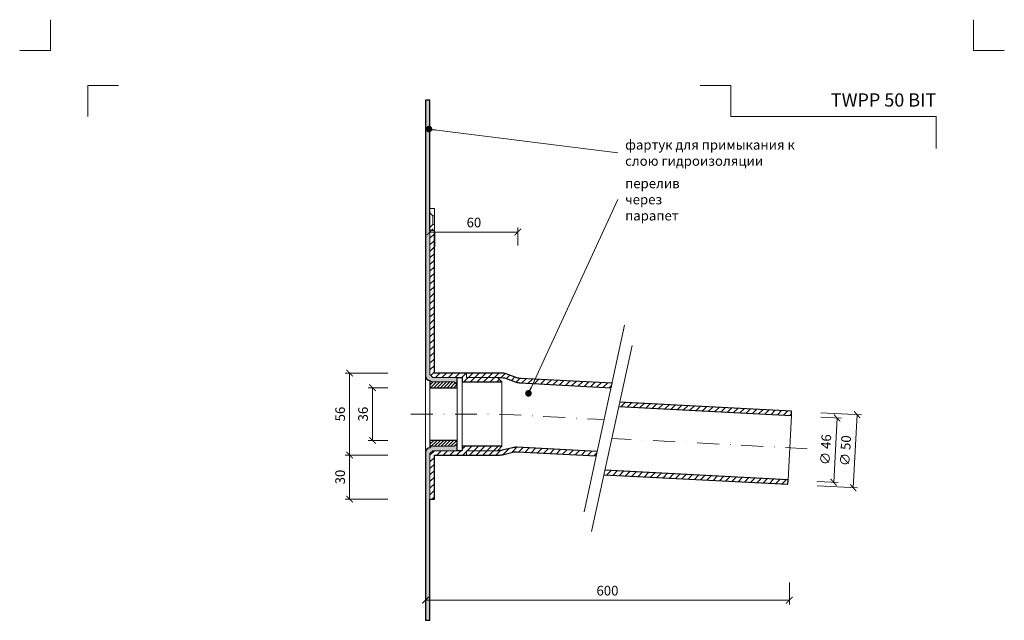
# Model space of a CAD drawing. Units: millimetres. Extents: x -6858 to 5968, y -8842 to 21953.
# Drawn here: x 67 to 739, y 2764 to 3174 of the extents above; entities that cross this region are included whole.
import ezdxf
from ezdxf.enums import TextEntityAlignment as Align

# ---------------------------------------------------------------- set-up
doc = ezdxf.new("R2010")
doc.units = ezdxf.units.MM
doc.linetypes.add('DASHDOT2', pattern=[0.5, 0.25, -0.125, 0, -0.125])
doc.layers.get('DEFPOINTS').update_dxf_attribs({"color": 254, "lineweight": 30})
for name, color, linetype, lineweight in [('TOPWET_KOTY', 30, 'Continuous', 13), ('TOPWET_TENKOU', 142, 'Continuous', 13), ('TOPWET_TLUSTOU', 142, 'Continuous', 30), ('TOPWET_VYKRESOVE_POLE', 254, 'Continuous', 13), ('TOPWET_ČEŠTINA', 225, 'Continuous', 13)]:
    doc.layers.add(name, color=color, linetype=linetype, lineweight=lineweight)
doc.layers.add('Vrstva 4', color=255, linetype='Continuous')
doc.styles.add('BOLD_ARIAL_NARROW', font='ARIALNB.TTF')
doc.styles.add('REGULAR_ARIAL_NARROW', font='ARIALN.TTF')
doc.dimstyles.new('ISO-TW 1-3', dxfattribs={"dimscale": 3, "dimtxt": 2.2, "dimasz": 1.5, "dimexe": 1, "dimexo": 0, "dimgap": 0.75, "dimtad": 1, "dimdec": 0, "dimtxsty": 'REGULAR_ARIAL_NARROW', "dimblk": 'ARCHTICK', "dimcen": 0.5, "dimclrd": 256, "dimclre": 256, "dimclrt": 256, "dimadec": 0, "dimazin": 0, "dimtfac": 1, "dimtdec": 0, "dimtmove": 1, "dimatfit": 3, "dimldrblk": 'DOT', "dimfxl": 1, "dimtfill": 1, "dimtzin": 0, "dimlwd": -1, "dimlwe": -1, "dimarcsym": 0})

# ---------------------------------------------------------------- blocks, each defined once
blk = doc.blocks.new('*U1901')
at = {"layer": 'Vrstva 4', "color": 8, "lineweight": 5, "ltscale": 0.2, "true_color": 0x828282}
for points in [[(-114, 304), (-114, 297), (-121, 297)], [(-105.5, 282), (-105.5, 289), (-98.5, 289)]]:
    blk.add_lwpolyline(points, dxfattribs=at)
at = {"layer": 'Vrstva 4', "color": 8, "lineweight": 5, "ltscale": 0.5, "true_color": 0x828282}
for points in [[(103, 297), (96, 297), (96, 304)], [(87.5, 274.71), (87.5, 282), (40.78, 282), (40.78, 289), (33.78, 289)]]:
    blk.add_lwpolyline(points, dxfattribs=at)
at = {"color": 7}
for tag, height, style, p in [('01_OZNAČENÍ_VÝKRESU', 3, 'BOLD_ARIAL_NARROW', (87.5, 284.23)), ('08_REZERVNÍ_POLE', 2.2, 'REGULAR_ARIAL_NARROW', (5.16, 12.83))]:
    blk.add_attdef(tag, text='', height=height, dxfattribs=dict(at, style=style)).set_placement(p, align=Align.RIGHT)
for tag, p, style in [('02_NADPIS_HLAVNÍ', (-80.68, 29.06), 'BOLD_ARIAL_NARROW'), ('03_TYP', (-80.68, 23.66), 'BOLD_ARIAL_NARROW'), ('06_VÁHA_KG', (-7.96, 23.66), 'REGULAR_ARIAL_NARROW'), ('04_KÓD_NEBO_PODNADPIS', (-82.11, 18.23), 'REGULAR_ARIAL_NARROW'), ('07_MATERIÁL', (-7.96, 18.23), 'REGULAR_ARIAL_NARROW'), ('05_MĚŘÍTKO', (-80.68, 12.83), 'REGULAR_ARIAL_NARROW')]:
    blk.add_attdef(tag, p, '', height=2.2, dxfattribs=dict(at, style=style))
blk = doc.blocks.new('_ArchTick')
at = {"color": 0, "linetype": 'ByBlock', "const_width": 0.15}
blk.add_lwpolyline([(-0.5, -0.5), (0.5, 0.5)], dxfattribs=at)
blk = doc.blocks.new('*D268')
at = {"layer": 'DEFPOINTS', "color": 0, "ltscale": 40, "transparency": 16777216}
for p in [(344.39, 2790.28), (592.7, 2790.28), (592.7, 2778.28)]:
    blk.add_point(p, dxfattribs=at)
at = {"layer": 'TOPWET_KOTY', "ltscale": 40, "transparency": 16777216}
for p, q in [((344.39, 2790.28), (344.39, 2775.28)), ((592.7, 2790.28), (592.7, 2775.28)), ((344.39, 2778.28), (592.7, 2778.28))]:
    blk.add_line(p, q, dxfattribs=at)
at = {"layer": 'TOPWET_KOTY', "ltscale": 40, "transparency": 16777216, "xscale": 4.5, "yscale": 4.5, "zscale": 4.5, "rotation": 180}
blk.add_blockref('_ArchTick', (344.39, 2778.28), dxfattribs=at)
at = {"layer": 'TOPWET_KOTY', "ltscale": 40, "transparency": 16777216, "xscale": 4.5, "yscale": 4.5, "zscale": 4.5}
blk.add_blockref('_ArchTick', (592.7, 2778.28), dxfattribs=at)
at = {"layer": 'TOPWET_KOTY', "ltscale": 40, "transparency": 16777216, "insert": (468.54, 2783.9), "char_height": 6.6, "attachment_point": 5, "style": 'REGULAR_ARIAL_NARROW', "bg_fill": 3, "box_fill_scale": 1.1, "bg_fill_color": 256, "bg_fill_true_color": 13158600, "bg_fill_transparency": 0}
blk.add_mtext('600', dxfattribs=at)
blk = doc.blocks.new('_Dot')
at = {"color": 0, "linetype": 'ByBlock', "lineweight": -2}
blk.add_line((-0.5, 0), (-1, 0), dxfattribs=at)
at = {"color": 0, "linetype": 'ByBlock', "const_width": 0.5}
blk.add_lwpolyline([(-0.25, 0, 1), (0.25, 0, 1)], format="xyb", close=True, dxfattribs=at)
blk = doc.blocks.new('*D269')
at = {"layer": 'DEFPOINTS', "color": 0, "ltscale": 40, "transparency": 16777216}
for p in [(292.57, 2933.28), (318.58, 2933.28), (318.58, 2877.32)]:
    blk.add_point(p, dxfattribs=at)
at = {"layer": 'TOPWET_KOTY', "ltscale": 40, "transparency": 16777216}
for p, q in [((318.58, 2933.28), (289.57, 2933.28)), ((292.57, 2877.32), (292.57, 2933.28)), ((318.58, 2877.32), (289.57, 2877.32))]:
    blk.add_line(p, q, dxfattribs=at)
at = {"layer": 'TOPWET_KOTY', "ltscale": 40, "transparency": 16777216, "xscale": 4.5, "yscale": 4.5, "zscale": 4.5}
for p, rotation in [((292.57, 2933.28), 90), ((292.57, 2877.32), 270)]:
    blk.add_blockref('_ArchTick', p, dxfattribs=dict(at, rotation=rotation))
at = {"layer": 'TOPWET_KOTY', "ltscale": 40, "transparency": 16777216, "insert": (286.95, 2905.3), "char_height": 6.6, "attachment_point": 5, "rotation": 90, "style": 'REGULAR_ARIAL_NARROW', "bg_fill": 3, "box_fill_scale": 1.1, "bg_fill_color": 256, "bg_fill_true_color": 13158600, "bg_fill_transparency": 0}
blk.add_mtext('56', dxfattribs=at)
blk = doc.blocks.new('*D270')
at = {"layer": 'DEFPOINTS', "color": 0, "ltscale": 40, "transparency": 16777216}
for p in [(308.2, 2923.28), (318.58, 2923.28), (318.58, 2887.28)]:
    blk.add_point(p, dxfattribs=at)
at = {"layer": 'TOPWET_KOTY', "ltscale": 40, "transparency": 16777216}
for p, q in [((318.58, 2923.28), (305.2, 2923.28)), ((308.2, 2887.28), (308.2, 2923.28)), ((318.58, 2887.28), (305.2, 2887.28))]:
    blk.add_line(p, q, dxfattribs=at)
at = {"layer": 'TOPWET_KOTY', "ltscale": 40, "transparency": 16777216, "xscale": 4.5, "yscale": 4.5, "zscale": 4.5}
for p, rotation in [((308.2, 2923.28), 90), ((308.2, 2887.28), 270)]:
    blk.add_blockref('_ArchTick', p, dxfattribs=dict(at, rotation=rotation))
at = {"layer": 'TOPWET_KOTY', "ltscale": 40, "transparency": 16777216, "insert": (302.58, 2905.28), "char_height": 6.6, "attachment_point": 5, "rotation": 90, "style": 'REGULAR_ARIAL_NARROW', "bg_fill": 3, "box_fill_scale": 1.1, "bg_fill_color": 256, "bg_fill_true_color": 13158600, "bg_fill_transparency": 0}
blk.add_mtext('36', dxfattribs=at)
blk = doc.blocks.new('*D271')
at = {"layer": 'DEFPOINTS', "color": 0, "ltscale": 40, "transparency": 16777216}
for p in [(614.23, 2906.21), (611.61, 2856.27), (636.3, 2854.98)]:
    blk.add_point(p, dxfattribs=at)
at = {"layer": 'TOPWET_KOTY', "ltscale": 40, "transparency": 16777216}
for p, q in [((614.23, 2906.21), (641.92, 2904.75)), ((638.92, 2904.91), (636.3, 2854.98)), ((611.61, 2856.27), (639.3, 2854.82))]:
    blk.add_line(p, q, dxfattribs=at)
at = {"layer": 'TOPWET_KOTY', "ltscale": 40, "transparency": 16777216, "xscale": 4.5, "yscale": 4.5, "zscale": 4.5}
for p, rotation in [((638.92, 2904.91), 86.99518363602205), ((636.3, 2854.98), 266.995183636022)]:
    blk.add_blockref('_ArchTick', p, dxfattribs=dict(at, rotation=rotation))
at = {"layer": 'TOPWET_KOTY', "ltscale": 40, "transparency": 16777216, "insert": (631.82, 2880.25), "char_height": 6.6, "attachment_point": 5, "rotation": 86.99518, "style": 'REGULAR_ARIAL_NARROW', "bg_fill": 3, "box_fill_scale": 1.1, "bg_fill_color": 256, "bg_fill_true_color": 13158600, "bg_fill_transparency": 0}
blk.add_mtext('∅ 50', dxfattribs=at)
blk = doc.blocks.new('*D272')
at = {"layer": 'DEFPOINTS', "color": 0, "ltscale": 40, "transparency": 16777216}
for p in [(614.07, 2903.21), (611.77, 2859.27), (622.95, 2858.68)]:
    blk.add_point(p, dxfattribs=at)
at = {"layer": 'TOPWET_KOTY', "ltscale": 40, "transparency": 16777216}
for p, q in [((614.07, 2903.21), (628.26, 2902.47)), ((625.26, 2902.62), (622.95, 2858.68)), ((611.77, 2859.27), (625.95, 2858.53))]:
    blk.add_line(p, q, dxfattribs=at)
at = {"layer": 'TOPWET_KOTY', "ltscale": 40, "transparency": 16777216, "xscale": 4.5, "yscale": 4.5, "zscale": 4.5}
for p, rotation in [((625.26, 2902.62), 86.99518363602284), ((622.95, 2858.68), 266.9951836360228)]:
    blk.add_blockref('_ArchTick', p, dxfattribs=dict(at, rotation=rotation))
at = {"layer": 'TOPWET_KOTY', "ltscale": 40, "transparency": 16777216, "insert": (618.31, 2880.96), "char_height": 6.6, "attachment_point": 5, "rotation": 86.99518, "style": 'REGULAR_ARIAL_NARROW', "bg_fill": 3, "box_fill_scale": 1.1, "bg_fill_color": 256, "bg_fill_true_color": 13158600, "bg_fill_transparency": 0}
blk.add_mtext('∅ 46', dxfattribs=at)
blk = doc.blocks.new('*D231')
at = {"layer": 'DEFPOINTS', "color": 0, "ltscale": 40, "transparency": 16777216}
for p in [(318.58, 2877.32), (292.57, 2847.28), (318.58, 2847.28)]:
    blk.add_point(p, dxfattribs=at)
at = {"layer": 'TOPWET_KOTY', "ltscale": 40, "transparency": 16777216}
for p, q in [((318.58, 2877.32), (289.57, 2877.32)), ((292.57, 2877.32), (292.57, 2847.28)), ((318.58, 2847.28), (289.57, 2847.28))]:
    blk.add_line(p, q, dxfattribs=at)
at = {"layer": 'TOPWET_KOTY', "ltscale": 40, "transparency": 16777216, "xscale": 4.5, "yscale": 4.5, "zscale": 4.5}
for p, rotation in [((292.57, 2877.32), 90), ((292.57, 2847.28), 270)]:
    blk.add_blockref('_ArchTick', p, dxfattribs=dict(at, rotation=rotation))
at = {"layer": 'TOPWET_KOTY', "ltscale": 40, "transparency": 16777216, "insert": (286.95, 2862.3), "char_height": 6.6, "attachment_point": 5, "rotation": 90, "style": 'REGULAR_ARIAL_NARROW', "bg_fill": 3, "box_fill_scale": 1.1, "bg_fill_color": 256, "bg_fill_true_color": 13158600, "bg_fill_transparency": 0}
blk.add_mtext('30', dxfattribs=at)
blk = doc.blocks.new('*D235')
at = {"layer": 'DEFPOINTS', "color": 0, "ltscale": 40, "transparency": 16777216}
for p in [(407.39, 3029.57), (347.39, 3020.27), (407.39, 3020.27)]:
    blk.add_point(p, dxfattribs=at)
at = {"layer": 'TOPWET_KOTY', "ltscale": 40, "transparency": 16777216}
for p, q in [((347.39, 3020.27), (347.39, 3032.57)), ((407.39, 3020.27), (407.39, 3032.57)), ((347.39, 3029.57), (407.39, 3029.57))]:
    blk.add_line(p, q, dxfattribs=at)
at = {"layer": 'TOPWET_KOTY', "ltscale": 40, "transparency": 16777216, "xscale": 4.5, "yscale": 4.5, "zscale": 4.5, "rotation": 180}
blk.add_blockref('_ArchTick', (347.39, 3029.57), dxfattribs=at)
at = {"layer": 'TOPWET_KOTY', "ltscale": 40, "transparency": 16777216, "xscale": 4.5, "yscale": 4.5, "zscale": 4.5}
blk.add_blockref('_ArchTick', (407.39, 3029.57), dxfattribs=at)
at = {"layer": 'TOPWET_KOTY', "ltscale": 40, "transparency": 16777216, "insert": (377.39, 3035.19), "char_height": 6.6, "attachment_point": 5, "style": 'REGULAR_ARIAL_NARROW', "bg_fill": 3, "box_fill_scale": 1.1, "bg_fill_color": 256, "bg_fill_true_color": 13158600, "bg_fill_transparency": 0}
blk.add_mtext('60', dxfattribs=at)

msp = doc.modelspace()

# ---------------------------------------------------------------- hatches: boundary and pattern name
at = {"layer": 'TOPWET_TENKOU', "linetype": 'Continuous', "ltscale": 40}
h = msp.add_hatch(dxfattribs=at)
h.set_pattern_fill('DOTS', color=256, scale=0.5, angle=150, style=0)
h.set_pattern_definition([(210, (-38307.3586, -12056.145), (-0.740578832, 0.488970164), [0, -0.79375])])
edge = h.paths.add_edge_path()
edge.add_line((344.3883, 2931.28223), (344.3883, 3119.49998))
edge.add_line((344.3883, 3119.49998), (347.3883, 3119.49998))
edge.add_line((347.3883, 3119.49998), (347.3883, 2932.28223))
edge.add_line((347.3883, 2932.28223), (349.3883, 2930.28223))
edge.add_line((349.3883, 2930.28223), (365.8883, 2930.28223))
edge.add_line((365.8883, 2930.28223), (365.8883, 2926.28223))
edge.add_line((365.8883, 2926.28223), (363.8883, 2927.28223))
edge.add_line((363.8883, 2927.28223), (348.3883, 2927.28223))
edge.add_line((348.3883, 2927.28223), (347.3883, 2928.28223))
edge.add_arc((347.3883, 2931.28223), 3, 180, 270, ccw=False)
h = msp.add_hatch(dxfattribs=at)
h.set_pattern_fill('ANSI31', color=256, angle=45, style=0)
h.set_pattern_definition([(45, (3211.3883, 1650.6702), (-2.245064, 2.245064), [])])
h.paths.add_polyline_path([(347.3883, 2932.28224), (347.3883, 3030.6462), (349.3883, 3030.6462), (350.38818, 3030.6462), (350.38824, 2933.28224), (372.38824, 2933.28224), (372.38824, 2930.28224), (393.38824, 2930.28224), (396.38824, 2927.28224), (369.38824, 2927.28224), (369.38824, 2930.28224), (349.3883, 2930.28224)])
h.paths.add_polyline_path([(350.38821, 2847.28224), (350.38824, 2877.28224), (372.38824, 2877.28224), (372.38824, 2880.28224), (393.38824, 2880.28224), (396.38824, 2883.28224), (369.38824, 2883.28224), (369.38824, 2880.28224), (349.3883, 2880.28224), (347.3883, 2878.28224), (347.3883, 2847.28224)])
edge = h.paths.add_edge_path()
edge.add_line((471.64595, 2926.27759), (409.59045, 2929.53501))
edge.add_arc((410.11465, 2939.52126), 10, 250.2959394, 266.99518364, ccw=False)
edge.add_line((406.74303, 2930.10679), (399.5113, 2932.69671))
edge.add_arc((396.13968, 2923.28224), 10, 70.2959394, 90)
edge.add_line((396.13968, 2933.28224), (372.38824, 2933.28224))
edge.add_line((372.38824, 2933.28224), (372.38824, 2930.28224))
edge.add_line((372.38824, 2930.28224), (395.61868, 2930.28224))
edge.add_arc((395.61868, 2920.28224), 10, 70.2959394, 90, ccw=False)
edge.add_line((398.9903, 2929.69671), (406.14607, 2927.134))
edge.add_arc((409.51769, 2936.54847), 10, 250.2959394, 266.99518364)
edge.add_line((408.99349, 2926.56222), (471.00081, 2923.30732))
edge.add_line((471.00081, 2923.30732), (471.64595, 2926.27759))
edge = h.paths.add_edge_path()
edge.add_line((461.53144, 2879.70939), (406.57824, 2882.594))
edge.add_arc((406.05404, 2872.60775), 10, 86.99518364, 103.81941038)
edge.add_line((403.66541, 2882.31828), (396.56501, 2880.57171))
edge.add_arc((394.17639, 2890.28224), 10, 270, 283.81941038, ccw=False)
edge.add_line((394.17639, 2880.28224), (372.38824, 2880.28224))
edge.add_line((372.38824, 2880.28224), (372.38824, 2877.28224))
edge.add_line((372.38824, 2877.28224), (394.53994, 2877.28224))
edge.add_arc((394.53994, 2887.28224), 10, 270, 283.81941038)
edge.add_line((396.92857, 2877.57171), (403.95119, 2879.29915))
edge.add_arc((406.33982, 2869.58862), 10, 86.99518364, 103.81941038, ccw=False)
edge.add_line((406.86402, 2879.57487), (460.88631, 2876.73913))
edge.add_line((460.88631, 2876.73913), (461.53144, 2879.70939))
h = msp.add_hatch(dxfattribs=at)
h.set_pattern_fill('LINE', color=256, scale=0.5, angle=405, style=0)
h.set_pattern_definition([(45, (-38307.3586, 17866.7095), (-1.122532015, 1.122532015), [])])
h.paths.add_polyline_path([(348.3883, 2927.28223), (347.3883, 2928.28223), (347.3883, 2923.28223), (365.8883, 2923.28223), (365.8883, 2925.28223), (364.8883, 2926.28223), (363.8883, 2927.28223)])
h.paths.add_polyline_path([(348.3883, 2883.28224), (347.3883, 2882.28224), (347.3883, 2887.28224), (365.8883, 2887.28224), (365.8883, 2885.28224), (364.8883, 2884.28224), (363.8883, 2883.28224)])
h = msp.add_hatch(dxfattribs=at)
h.set_pattern_fill('LINE', color=256, angle=45, style=0)
h.set_pattern_definition([(45, (476.2255, 2904.2587), (-2.24506, 2.24506), [])])
h.paths.add_polyline_path([(594.09946, 2904.25872), (594.25672, 2907.25459), (476.87059, 2913.41643), (476.22545, 2910.44617)])
h = msp.add_hatch(dxfattribs=at)
h.set_pattern_fill('DOTS', color=256, scale=0.5, angle=150, style=0)
h.set_pattern_definition([(150, (-38307.3586, 17866.7095), (-0.740578832, -0.488970164), [0, -0.79375])])
edge = h.paths.add_edge_path()
edge.add_line((344.3883, 2879.28224), (344.3883, 2764.49998))
edge.add_line((344.3883, 2764.49998), (347.3883, 2764.49998))
edge.add_line((347.3883, 2764.49998), (347.3883, 2878.28224))
edge.add_line((347.3883, 2878.28224), (349.3883, 2880.28224))
edge.add_line((349.3883, 2880.28224), (365.8883, 2880.28224))
edge.add_line((365.8883, 2880.28224), (365.8883, 2884.28224))
edge.add_line((365.8883, 2884.28224), (363.8883, 2883.28224))
edge.add_line((363.8883, 2883.28224), (348.3883, 2883.28224))
edge.add_line((348.3883, 2883.28224), (347.3883, 2882.28224))
edge.add_arc((347.3883, 2879.28224), 3, 90, 180)
h = msp.add_hatch(dxfattribs=at)
h.set_pattern_fill('LINE', color=256, angle=45, style=0)
h.set_pattern_definition([(45, (466.1183, 2857.3233), (-2.245064, 2.245064), [])])
h.paths.add_polyline_path([(466.76347, 2866.88227), (466.11834, 2863.912), (591.63573, 2857.32333), (591.79299, 2860.31921)])

# ---------------------------------------------------------------- linework, layer by layer
at = {"layer": 'TOPWET_TENKOU', "ltscale": 40}
for points in [[(344.3883, 2931.28223), (344.3883, 3119.49998), (347.3883, 3119.49998), (347.3883, 2932.28223), (349.3883, 2930.28223), (365.8883, 2930.28223), (365.8883, 2926.28223), (363.8883, 2927.28223), (348.3883, 2927.28223), (347.3883, 2928.28223), (347.3883, 2928.28223, -0.414213562), (344.3883, 2931.28223)], [(471.64595, 2926.27759), (409.59045, 2929.53501, -0.072993423), (406.74303, 2930.10679), (399.5113, 2932.69671, 0.086187647), (396.13968, 2933.28224), (372.38824, 2933.28224), (372.38824, 2930.28224), (395.61868, 2930.28224, -0.086187647), (398.9903, 2929.69671), (406.14607, 2927.134, 0.072993423), (408.99349, 2926.56222), (471.00081, 2923.30732)], [(344.3883, 2879.28224), (344.3883, 2764.49998), (347.3883, 2764.49998), (347.3883, 2878.28224), (349.3883, 2880.28224), (365.8883, 2880.28224), (365.8883, 2884.28224), (363.8883, 2883.28224), (348.3883, 2883.28224), (347.3883, 2882.28224), (347.3883, 2882.28224, 0.414213562), (344.3883, 2879.28224)], [(461.53144, 2879.70939), (406.57824, 2882.594, 0.07354169), (403.66541, 2882.31828), (396.56501, 2880.57171, -0.06037174), (394.17639, 2880.28224), (372.38824, 2880.28224), (372.38824, 2877.28224), (394.53994, 2877.28224, 0.06037174), (396.92857, 2877.57171), (403.95119, 2879.29915, -0.07354169), (406.86402, 2879.57487), (460.88631, 2876.73913)]]:
    msp.add_lwpolyline(points, format="xyb", close=True, dxfattribs=at)
for points in [[(350.3883, 3045.6462), (350.3883, 3040.6462), (349.3883, 3040.6462), (347.3883, 3042.6462), (347.3883, 3045.6462), (350.3883, 3045.6462)], [(347.3883, 2932.28224), (347.3883, 3030.6462), (349.3883, 3030.6462), (350.38818, 3030.6462), (350.38824, 2933.28224), (372.38824, 2933.28224), (372.38824, 2930.28224), (393.38824, 2930.28224), (396.38824, 2927.28224), (369.38824, 2927.28224), (369.38824, 2930.28224), (349.3883, 2930.28224)], [(350.38821, 2847.28224), (350.38824, 2877.28224), (372.38824, 2877.28224), (372.38824, 2880.28224), (393.38824, 2880.28224), (396.38824, 2883.28224), (369.38824, 2883.28224), (369.38824, 2880.28224), (349.3883, 2880.28224), (347.3883, 2878.28224), (347.3883, 2847.28224)]]:
    msp.add_lwpolyline(points, close=True, dxfattribs=at)
for points in [[(347.3883, 3042.6462), (347.3883, 3032.63971)], [(480.26357, 2965.954), (452.59171, 2838.54997)], [(485.28986, 2952.17964), (457.69906, 2825.14879)], [(344.3883, 2931.28223), (344.3883, 2879.28224)], [(347.3883, 2887.28224), (347.3883, 2923.28223)], [(365.8883, 2923.28223), (365.8883, 2887.28224)], [(369.38824, 2883.28224), (369.38824, 2927.28224)], [(396.38824, 2883.28224), (396.38824, 2927.28224)], [(476.22545, 2910.44617), (594.09946, 2904.25872)], [(476.87059, 2913.41643), (594.25672, 2907.25459)], [(594.09946, 2904.25872), (591.79299, 2860.31921)], [(466.11834, 2863.912), (591.63573, 2857.32333)], [(591.79299, 2860.31921), (466.76347, 2866.88227)], [(347.3883, 2767.91828), (347.3883, 2777.92477)]]:
    msp.add_lwpolyline(points, dxfattribs=at)
at = {"layer": 'TOPWET_TENKOU', "linetype": 'Continuous', "ltscale": 40}
for points in [[(349.3883, 3040.6462), (349.3883, 3034.6462)], [(350.3883, 3040.6462), (350.3883, 3034.6462)]]:
    msp.add_lwpolyline(points, dxfattribs=at)
at = {"layer": 'TOPWET_TENKOU'}
for points in [[(348.3883, 2927.28223), (347.3883, 2928.28223), (347.3883, 2923.28223), (365.8883, 2923.28223), (365.8883, 2925.28223), (364.8883, 2926.28223), (363.8883, 2927.28223), (348.3883, 2927.28223)], [(348.3883, 2883.28224), (347.3883, 2882.28224), (347.3883, 2887.28224), (365.8883, 2887.28224), (365.8883, 2885.28224), (364.8883, 2884.28224), (363.8883, 2883.28224), (348.3883, 2883.28224)]]:
    msp.add_lwpolyline(points, close=True, dxfattribs=at)
at = {"layer": 'TOPWET_TENKOU', "linetype": 'DASHDOT2', "ltscale": 60}
for points in [[(334.3883, 2905.28224), (394.69964, 2905.28224), (466.26982, 2901.52537)], [(604.92973, 2881.65992), (471.49446, 2888.66422)]]:
    msp.add_lwpolyline(points, dxfattribs=at)
at = {"layer": 'TOPWET_TLUSTOU', "ltscale": 40}
for points in [[(476.22545, 2910.44617), (594.09946, 2904.25872), (594.25672, 2907.25459), (476.87059, 2913.41643)], [(466.11834, 2863.912), (591.63573, 2857.32333), (591.79299, 2860.31921), (466.76347, 2866.88227)]]:
    msp.add_lwpolyline(points, dxfattribs=at)

# ---------------------------------------------------------------- block references
at = {"layer": 'TOPWET_VYKRESOVE_POLE', "ltscale": 40}
ref = msp.add_blockref('*U1901', (430.3883, 2262.49998), dxfattribs=dict(at, xscale=3, yscale=3, zscale=3))
ref.add_attrib('01_OZNAČENÍ_VÝKRESU', 'TWPP 50 BIT', dxfattribs={"layer": '0', "color": 7, "height": 9, "style": 'BOLD_ARIAL_NARROW'}).set_placement((692.88831, 3115.19627), align=Align.RIGHT)

# ---------------------------------------------------------------- texts
at = {"layer": 'TOPWET_ČEŠTINA', "ltscale": 40, "char_height": 6.6, "attachment_point": 4, "style": 'REGULAR_ARIAL_NARROW'}
for s, insert, width in [('{\\fArial Narrow|b0|i0|c204|p34;фартук для примыкания к слою гидроизоляции}', (480.59948, 3083.58194), 135.1375524), ('{\\fArial Narrow|b0|i0|c204|p34;перелив через парапет}', (480.59948, 3051.74876), 51.9785531)]:
    msp.add_mtext(s, dxfattribs=dict(at, insert=insert, width=width))

# ---------------------------------------------------------------- leaders
at = {"layer": 'TOPWET_ČEŠTINA', "ltscale": 40}
for points in [[(346.71472, 3099.84434), (475.59948, 3083.58194)], [(414.61967, 2919.42168), (475.59948, 3051.74876)]]:
    msp.add_leader(points, dimstyle='ISO-TW 1-3', dxfattribs=at)

# ---------------------------------------------------------------- next in the draw order: dimensions: what is measured, and where the dimension line sits
at = {"layer": 'TOPWET_KOTY', "ltscale": 40}
dim = msp.add_linear_dim(base=(407.38824, 3029.56761), p1=(347.3883, 3020.26754), p2=(407.38824, 3020.26754), dimstyle='ISO-TW 1-3', dxfattribs=at)
dim.commit()
dim.dimension.update_dxf_attribs({"geometry": '*D235', "text_midpoint": (377.38827, 3035.18739)})
dim = msp.add_linear_dim(base=(292.57405, 2933.28222), p1=(318.58003, 2877.31666), p2=(318.58003, 2933.28222), angle=90, dimstyle='ISO-TW 1-3', dxfattribs=at)
dim.commit()
dim.dimension.update_dxf_attribs({"geometry": '*D269', "text_midpoint": (286.95427, 2905.29944)})
dim = msp.add_aligned_dim(p1=(614.22923, 2906.20619), p2=(611.60823, 2856.27494), distance=24.72792, text='∅ 50', dimstyle='ISO-TW 1-3', dxfattribs=at)
dim.commit()
dim.dimension.update_dxf_attribs({"geometry": '*D271', "text_midpoint": (631.81627, 2880.24859)})
dim = msp.add_linear_dim(base=(592.69531, 2778.28345), p1=(344.3883, 2790.28345), p2=(592.69531, 2790.28345), text='600', dimstyle='ISO-TW 1-3', dxfattribs=at)
dim.commit()
dim.dimension.update_dxf_attribs({"geometry": '*D268', "text_midpoint": (468.5418, 2783.90323)})

# ---------------------------------------------------------------- next in the draw order: linework, layer by layer
at = {"layer": 'TOPWET_TENKOU', "ltscale": 40}
msp.add_lwpolyline([(350.3883, 3030.6462), (350.3883, 3034.6462), (349.3883, 3034.6462), (347.3883, 3032.6462), (347.3883, 3030.6462), (350.3883, 3030.6462)], close=True, dxfattribs=at)
at = {"layer": 'TOPWET_TLUSTOU', "ltscale": 40}
for points in [[(471.64595, 2926.27759), (409.59045, 2929.53501, -0.072993423), (406.74303, 2930.10679), (399.5113, 2932.69671, 0.086187647), (396.13968, 2933.28224), (372.38824, 2933.28224), (350.38824, 2933.28224), (350.38828, 3029.13661), (350.38825, 3026.26559), (350.38824, 3025.12614), (350.3882, 3021.40835), (350.38818, 3023.16168), (350.38819, 3019.60608), (350.3883, 3030.6462), (347.3883, 3030.6462), (347.3883, 3119.49998), (344.3883, 3119.49998), (344.3883, 2931.28223, 0.414213562), (347.3883, 2928.28223), (347.3883, 2928.28223), (347.3883, 2923.28223), (365.8883, 2923.28223), (365.8883, 2925.28223), (365.8883, 2926.28223), (365.8883, 2930.28224), (369.38824, 2930.28224), (369.38824, 2927.28224), (396.38824, 2927.28224), (393.38824, 2930.28224), (395.61868, 2930.28224, -0.086187647), (398.9903, 2929.69671), (406.14607, 2927.134, 0.072993423), (408.99349, 2926.56222), (471.00081, 2923.30732)], [(461.53144, 2879.70939), (406.57824, 2882.594, 0.07354169), (403.66541, 2882.31828), (396.56501, 2880.57171, -0.06037174), (394.17639, 2880.28224), (393.38824, 2880.28224), (396.38824, 2883.28224), (369.38824, 2883.28224), (369.38824, 2880.28224), (365.8883, 2880.28224), (365.8883, 2884.28224), (365.8883, 2885.28224), (365.8883, 2887.28224), (347.3883, 2887.28224), (347.3883, 2882.28224), (347.3883, 2882.28224, 0.414213562), (344.3883, 2879.28224), (344.3883, 2764.49998), (347.3883, 2764.49998), (347.3883, 2847.28224), (350.38821, 2847.28224), (350.38824, 2877.28224), (372.38824, 2877.28224), (372.38824, 2877.28224), (394.53994, 2877.28224, 0.06037174), (396.92857, 2877.57171), (403.95119, 2879.29915, -0.07354169), (406.86402, 2879.57487), (460.88631, 2876.73913)]]:
    msp.add_lwpolyline(points, format="xyb", dxfattribs=at)

# ---------------------------------------------------------------- next in the draw order: dimensions: what is measured, and where the dimension line sits
at = {"layer": 'TOPWET_KOTY', "ltscale": 40}
for base, p1, p2, picture, middle in [((308.20196, 2923.28223), (318.58003, 2887.28224), (318.58003, 2923.28223), '*D270', (302.58218, 2905.28224)), ((292.57405, 2847.28224), (318.58003, 2877.31666), (318.58003, 2847.28224), '*D231', (286.95427, 2862.29945))]:
    dim = msp.add_linear_dim(base=base, p1=p1, p2=p2, angle=90, dimstyle='ISO-TW 1-3', dxfattribs=at)
    dim.commit()
    dim.dimension.update_dxf_attribs({"geometry": picture, "text_midpoint": middle})
dim = msp.add_aligned_dim(p1=(614.07197, 2903.21032), p2=(611.76549, 2859.27081), distance=11.20347, text='∅ 46', dimstyle='ISO-TW 1-3', dxfattribs=at)
dim.commit()
dim.dimension.update_dxf_attribs({"geometry": '*D272', "text_midpoint": (618.31041, 2880.95754)})

doc.saveas('drawing.dxf')
